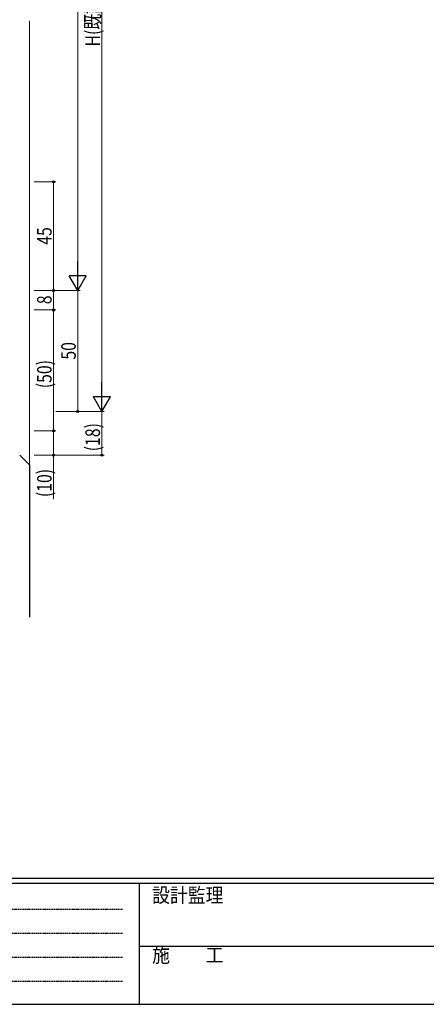
# Model space of a CAD drawing. Extents: x 0 to 1133, y 0 to 806.
# Drawn here: x 323 to 491, y 0 to 407 of the extents above; entities that cross this region are included whole.
import ezdxf

# ---------------------------------------------------------------- set-up
doc = ezdxf.new("R2010")
doc.units = 0
doc.linetypes.add('HIDDEN', pattern=[0.375, 0.25, -0.125])
for name, color, linetype, lineweight in [('YKK_D', 6, 'CONTINUOUS', 13), ('YSS_K', 3, 'CONTINUOUS', 13), ('YSS_KE', 3, 'CONTINUOUS', 30)]:
    doc.layers.add(name, color=color, linetype=linetype, lineweight=lineweight)
doc.layers.add('YKK_ZWAK', color=7, linetype='CONTINUOUS')
doc.styles.add('text-b', font='extslim2.shx', dxfattribs={"width": 0.8, "bigfont": 'extfont2.shx'})
doc.styles.add('YKK_OSSTYLE1', font='romans.shx', dxfattribs={"width": 0.9, "bigfont": 'EXTFONT.SHX'})

# ---------------------------------------------------------------- blocks, each defined once
blk = doc.blocks.new('A201')
at = {"layer": 'YKK_ZWAK', "color": 254, "linetype": 'Continuous'}
for p, q in [((571.000014, 34.999501), (21.000001, 34.999501)), ((544.000013, 33.999501), (21.000001, 33.999501)), ((205.000005, 33.999501), (205.000005, 8.9995)), ((21.000001, 8.9995), (544.000013, 8.9995))]:
    blk.add_line(p, q, dxfattribs=at)
at = {"layer": 'YKK_ZWAK', "color": 131, "linetype": 'HIDDEN'}
for p, q in [((24.284751, 28.633501), (201.565005, 28.633501)), ((24.284751, 23.684501), (201.565005, 23.684501)), ((24.284751, 18.7355), (201.565005, 18.7355)), ((24.284751, 13.7865), (201.565005, 13.7865))]:
    blk.add_line(p, q, dxfattribs=at)
at = {"layer": 'YKK_ZWAK', "color": 131, "linetype": 'Continuous'}
blk.add_line((205.000005, 21.000001), (297.000007, 21.000001), dxfattribs=at)
at = {"layer": 'YKK_ZWAK', "color": 131, "linetype": 'Continuous', "style": 'YKK_OSSTYLE1', "width": 0.9}
for s, p in [('設計監理', (207.692335, 30.047503)), ('施\u3000\u3000工', (207.692335, 17.675001))]:
    blk.add_text(s, height=3, dxfattribs=at).set_placement(p)

msp = doc.modelspace()

# ---------------------------------------------------------------- linework, layer by layer
at = {"layer": 'YKK_D'}
for p, q in [((356.61, 568.04), (356.61, 252.05)), ((346.61, 538.04), (346.61, 302.05)), ((328.61, 340.04), (337.62, 340.04)), ((336.62, 295.05), (336.62, 340.04)), ((328.61, 295.05), (347.61, 295.05)), ((328.61, 295.05), (347.61, 295.05)), ((328.61, 295.05), (337.62, 295.05)), ((328.61, 295.05), (337.62, 295.05)), ((336.62, 287.05), (336.62, 295.05)), ((346.61, 245.05), (346.61, 295.05)), ((328.61, 287.05), (337.62, 287.05)), ((328.61, 287.05), (337.62, 287.05)), ((336.62, 237.05), (336.62, 287.05)), ((337.62, 245.05), (357.61, 245.05)), ((337.62, 245.05), (347.61, 245.05)), ((337.62, 245.05), (357.61, 245.05)), ((356.61, 227.05), (356.61, 245.05)), ((328.61, 237.05), (337.62, 237.05)), ((328.61, 237.05), (337.62, 237.05)), ((336.62, 237.05), (336.62, 227.05)), ((328.61, 227.05), (337.62, 227.05)), ((328.61, 227.05), (357.61, 227.05)), ((336.62, 227.05), (336.62, 208.87))]:
    msp.add_line(p, q, dxfattribs=at)
at = {"layer": 'YKK_D', "lineweight": -2}
for p, q in [((346.61, 295.05), (346.61, 307.17)), ((346.61, 295.05), (343.11, 301.11)), ((350.11, 301.11), (343.11, 301.11)), ((346.61, 295.05), (350.11, 301.11)), ((356.61, 245.05), (356.61, 257.17)), ((356.61, 245.05), (353.11, 251.11)), ((360.11, 251.11), (353.11, 251.11)), ((356.61, 245.05), (360.11, 251.11))]:
    msp.add_line(p, q, dxfattribs=at)
at = {"layer": 'YKK_D', "linetype": 'ByBlock', "lineweight": -2}
for centre in [(336.62, 340.04), (336.62, 295.05), (336.62, 295.05), (336.62, 287.05), (336.62, 287.05), (346.61, 245.05), (336.62, 237.05), (336.62, 227.05), (356.61, 227.05)]:
    msp.add_circle(centre, 0.425, dxfattribs=at)
at = {"layer": 'YSS_K'}
msp.add_line((326.62, 406.54), (326.62, 223.04), dxfattribs=at)
at = {"layer": 'YSS_KE'}
for q in [(322.62, 227.05), (326.62, 160.04)]:
    msp.add_line((326.62, 223.04), q, dxfattribs=at)

# ---------------------------------------------------------------- block references
at = {"layer": 'YKK_ZWAK', "xscale": 2, "yscale": 2, "zscale": 2}
msp.add_blockref('A201', (-38, -18), dxfattribs=at)

# ---------------------------------------------------------------- texts
at = {"layer": 'YKK_D', "style": 'text-b', "width": 0.8}
for s, p in [('H(既設枠)', (355.81, 395.96)), ('45', (335.82, 314.02)), ('8', (335.82, 289.45)), ('50', (345.81, 266.53)), ('(50)', (335.82, 254.69)), ('(18)', (355.81, 228.62)), ('(10)', (335.82, 209.67))]:
    msp.add_text(s, height=6, rotation=90, dxfattribs=at).set_placement(p)

doc.saveas('drawing.dxf')
